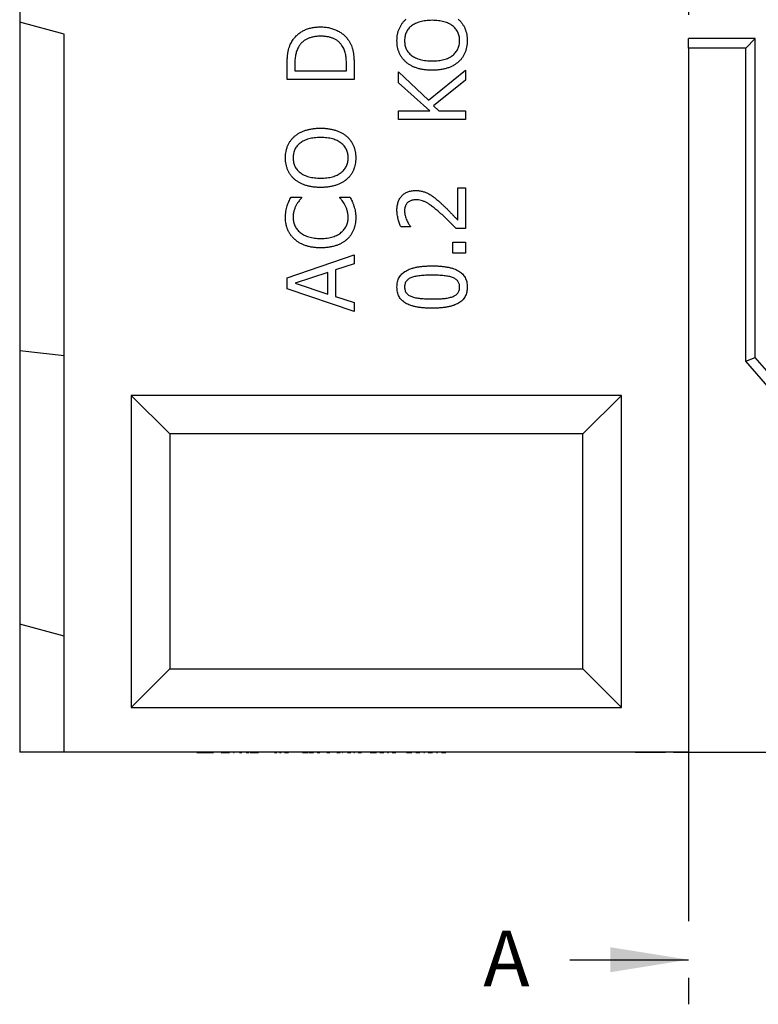
# Model space of a CAD drawing. Units: millimetres. Extents: x 75 to 2081, y 25 to 1460.
# Drawn here: x 305 to 471, y 723 to 944 of the extents above; entities that cross this region are included whole.
import ezdxf

# ---------------------------------------------------------------- set-up
doc = ezdxf.new("R2010")
doc.units = ezdxf.units.MM
doc.header["$LTSCALE"] = 5
doc.linetypes.add('CENTERX2', pattern=[20.32, 12.7, -2.54, 2.54, -2.54])
doc.layers.get('0').update_dxf_attribs({"color": 1})
for name, color, linetype in [('13733', 7, 'Continuous'), ('NOTES', 7, 'Continuous'), ('SECTION_LINES', 1, 'CENTERX2')]:
    doc.layers.add(name, color=color, linetype=linetype)
doc.styles.add('SLDTEXTSTYLE0', font='TXT', dxfattribs={"width": 0.605})

# ---------------------------------------------------------------- blocks, each defined once
blk = doc.blocks.new('1063427-M_002_Front_view')
for p, q in [((-508, 320.12), (-508, 163.7)), ((-498, 161.02), (-508, 163.7)), ((-508, 163.7), (-508, 90)), ((-498, 0), (-498, 161.02)), ((-358, 157.86), (-358, 160)), ((-343, 160), (-358, 160)), ((-345.14, 157.86), (-343, 160)), ((-343, 88.5), (-343, 160)), ((-345.14, 157.86), (-358, 157.86)), ((-358, 157.86), (-358, 0)), ((-345.14, 87.7), (-345.14, 157.86)), ((-448, 150.85), (-448, 154.25)), ((-446.29, 154.27), (-446.29, 152.75)), ((-446.29, 152.75), (-434.71, 152.75)), ((-434.71, 152.75), (-434.71, 154.27)), ((-433, 154.29), (-433, 150.85)), ((-423, 152.52), (-416.3, 146.21)), ((-423, 150.12), (-423, 152.52)), ((-416.3, 146.21), (-408, 152.9)), ((-408, 152.9), (-408, 150.69)), ((-433, 150.85), (-448, 150.85)), ((-408, 150.69), (-415.22, 144.91)), ((-416.03, 143.78), (-423, 150.12)), ((-423, 143.78), (-416.03, 143.78)), ((-423, 141.89), (-423, 143.78)), ((-415.22, 144.91), (-413.99, 143.78)), ((-413.99, 143.78), (-408, 143.78)), ((-408, 143.78), (-408, 141.89)), ((-408, 141.89), (-423, 141.89)), ((-409.71, 119.26), (-409.71, 126.51)), ((-409.71, 126.51), (-408, 126.51)), ((-408, 126.51), (-408, 117.39)), ((-447.13, 124.47), (-444.77, 124.47)), ((-444.77, 124.47), (-444.77, 124.31)), ((-436.23, 124.47), (-433.89, 124.47)), ((-436.23, 124.32), (-436.23, 124.47)), ((-420.34, 117.77), (-422.47, 117.77)), ((-420.34, 117.88), (-420.34, 117.77)), ((-408, 117.39), (-410.09, 117.39)), ((-410.85, 111.89), (-410.85, 114.35)), ((-410.85, 114.35), (-408, 114.35)), ((-408, 114.35), (-408, 111.89)), ((-448, 106.39), (-433, 111.51)), ((-433, 111.51), (-433, 109.5)), ((-408, 111.89), (-410.85, 111.89)), ((-433, 109.5), (-437.18, 108.13)), ((-448, 103.9), (-448, 106.39)), ((-438.89, 107.57), (-446.19, 105.14)), ((-438.89, 102.72), (-438.89, 107.57)), ((-437.18, 108.13), (-437.18, 102.16)), ((-433, 98.78), (-448, 103.9)), ((-446.19, 105.14), (-438.89, 102.72)), ((-437.18, 102.16), (-433, 100.79)), ((-433, 100.79), (-433, 98.78)), ((-498, 88.89), (-508, 90)), ((-508, 90), (-508, 28.7)), ((-345.14, 87.7), (-343, 88.5)), ((-279.5, 15), (-343, 88.5)), ((-280.48, 12.86), (-345.14, 87.7)), ((-373, 80), (-483, 80)), ((-483, 80), (-483, 10)), ((-474.34, 71.34), (-483, 80)), ((-381.66, 71.34), (-373, 80)), ((-373, 10), (-373, 80)), ((-381.66, 71.34), (-474.34, 71.34)), ((-474.34, 71.34), (-474.34, 18.66)), ((-381.66, 18.66), (-381.66, 71.34)), ((-498, 26.02), (-508, 28.7)), ((-508, 28.7), (-508, 0)), ((-474.34, 18.66), (-483, 10)), ((-474.34, 18.66), (-381.66, 18.66)), ((-381.66, 18.66), (-373, 10)), ((-483, 10), (-373, 10)), ((-498, 0), (-508, 0)), ((-358, 0), (-498, 0)), ((-468.95, 0), (-468.95, -0.11)), ((-468.28, -0.1), (-468.28, 0)), ((-464.75, -0.1), (-464.75, 0)), ((-464.13, -0.1), (-464.13, 0)), ((-464.09, -0.1), (-464.09, 0)), ((-463.77, -0.11), (-463.77, 0)), ((-463.77, -0.1), (-463.77, 0)), ((-463.53, -0.11), (-463.53, 0)), ((-463.53, -0.1), (-463.53, 0)), ((-463.31, -0.1), (-463.31, 0)), ((-463.29, -0.11), (-463.29, 0)), ((-462.76, -0.1), (-462.76, 0)), ((-462.11, -0.1), (-462.11, 0)), ((-461.88, -0.1), (-461.88, 0)), ((-460.95, -0.1), (-460.95, 0)), ((-460.59, -0.1), (-460.59, 0)), ((-460.12, -0.1), (-460.12, 0)), ((-460.09, -0.11), (-460.09, 0)), ((-459.91, -0.1), (-459.91, 0)), ((-459.24, -0.1), (-459.24, 0)), ((-459.22, -0.11), (-459.22, 0)), ((-458.73, -0.1), (-458.73, 0)), ((-458.21, -0.1), (-458.21, 0)), ((-458.02, -0.11), (-458.02, 0)), ((-457.98, -0.1), (-457.98, 0)), ((-457.21, -0.1), (-457.21, 0)), ((-456.62, -0.1), (-456.62, 0)), ((-456.39, -0.11), (-456.39, 0)), ((-454.93, -0.1), (-454.93, 0)), ((-454.39, 0), (-454.39, -0.11)), ((-454.19, -0.1), (-454.19, 0)), ((-453.57, -0.1), (-453.57, 0)), ((-451.77, -0.1), (-451.77, 0)), ((-451.73, -0.11), (-451.73, 0)), ((-451.68, -0.1), (-451.68, 0)), ((-450.12, -0.1), (-450.12, 0)), ((-449.33, -0.1), (-449.33, 0)), ((-448.59, -0.1), (-448.59, 0)), ((-447.68, -0.1), (-447.68, 0)), ((-447.56, -0.11), (-447.56, 0)), ((-446.16, -0.1), (-446.16, 0)), ((-445.35, 0), (-445.35, -0.11)), ((-445.18, -0.1), (-445.18, 0)), ((-444.57, -0.1), (-444.57, 0)), ((-443.28, -0.1), (-443.28, 0)), ((-443.09, -0.11), (-443.09, 0)), ((-442.44, -0.1), (-442.44, 0)), ((-442.12, -0.1), (-442.12, 0)), ((-441.91, -0.1), (-441.91, 0)), ((-441.39, -0.1), (-441.39, 0)), ((-441.3, -0.11), (-441.3, 0)), ((-440.65, -0.1), (-440.65, 0)), ((-440.03, -0.1), (-440.03, 0)), ((-439.93, -0.11), (-439.93, 0)), ((-439.79, -0.1), (-439.79, 0)), ((-439.26, -0.1), (-439.26, 0)), ((-439.16, -0.11), (-439.16, 0)), ((-438.47, -0.1), (-438.47, 0)), ((-437.86, -0.1), (-437.86, 0)), ((-437.74, -0.11), (-437.74, 0)), ((-437.69, -0.1), (-437.69, 0)), ((-437.52, -0.1), (-437.52, 0)), ((-436.98, -0.1), (-436.98, 0)), ((-436.87, -0.11), (-436.87, 0)), ((-436.12, -0.1), (-436.12, 0)), ((-435.49, -0.1), (-435.49, 0)), ((-435.36, -0.11), (-435.36, 0)), ((-435.35, -0.1), (-435.35, 0)), ((-435.17, -0.1), (-435.17, 0)), ((-434.64, -0.1), (-434.64, 0)), ((-434.52, -0.11), (-434.52, 0)), ((-433.76, -0.1), (-433.76, 0)), ((-433.14, -0.1), (-433.14, 0)), ((-433.01, -0.11), (-433.01, 0)), ((-432.92, -0.1), (-432.92, 0)), ((-432.77, -0.1), (-432.77, 0)), ((-432.25, -0.1), (-432.25, 0)), ((-432.12, -0.11), (-432.12, 0)), ((-431.32, -0.1), (-431.32, 0)), ((-430.71, -0.1), (-430.71, 0)), ((-430.56, -0.11), (-430.56, 0)), ((-429.88, 0), (-429.88, -0.11)), ((-429.81, -0.1), (-429.81, 0)), ((-429.41, -0.1), (-429.41, 0)), ((-428.05, -0.1), (-428.05, 0)), ((-427.97, -0.1), (-427.97, 0)), ((-427.84, -0.1), (-427.84, 0)), ((-427.32, -0.1), (-427.32, 0)), ((-427.16, -0.11), (-427.16, 0)), ((-426.31, -0.1), (-426.31, 0)), ((-425.69, -0.1), (-425.69, 0)), ((-425.53, -0.11), (-425.53, 0)), ((-425.35, -0.1), (-425.35, 0)), ((-425.29, -0.1), (-425.29, 0)), ((-425.17, -0.1), (-425.17, 0)), ((-424.64, -0.1), (-424.64, 0)), ((-424.48, -0.11), (-424.48, 0)), ((-423.6, -0.1), (-423.6, 0)), ((-422.97, -0.1), (-422.97, 0)), ((-422.8, -0.11), (-422.8, 0)), ((-421.69, 0), (-421.69, -0.11)), ((-421.64, -0.1), (-421.64, 0)), ((-421.26, -0.1), (-421.26, 0)), ((-420, 0), (-420, -0.11)), ((-419.92, -0.1), (-419.92, 0)), ((-419.39, -0.1), (-419.39, 0)), ((-419.18, -0.1), (-419.18, 0)), ((-419.15, -0.1), (-419.15, 0)), ((-418.22, -0.1), (-418.22, 0)), ((-417.59, -0.1), (-417.59, 0)), ((-417.39, -0.11), (-417.39, 0)), ((-417.2, 0), (-417.2, -0.11)), ((-417.13, -0.1), (-417.13, 0)), ((-416.61, -0.1), (-416.61, 0)), ((-416.37, -0.1), (-416.37, 0)), ((-416.27, -0.1), (-416.27, 0)), ((-415.39, -0.1), (-415.39, 0)), ((-414.77, -0.1), (-414.77, 0)), ((-414.55, -0.11), (-414.55, 0)), ((-414.23, 0), (-414.23, -0.11)), ((-414.17, -0.1), (-414.17, 0)), ((-413.65, -0.1), (-413.65, 0)), ((-413.41, -0.1), (-413.41, 0)), ((-413.32, -0.1), (-413.32, 0)), ((-412.43, -0.1), (-412.43, 0)), ((-411.81, -0.1), (-411.81, 0)), ((-411.59, -0.11), (-411.59, 0)), ((-369.93, -0.1), (-369.93, 0)), ((-366.55, -0.1), (-366.55, 0)), ((-363.18, -0.1), (-363.18, 0)), ((-361.38, 0), (-361.38, -0.1)), ((-358, 0), (-240.14, 0)), ((-355.08, -0.1), (-355.08, 0)), ((-352.82, 0), (-352.82, -0.1)), ((-346.07, -0.1), (-346.07, 0)), ((-468.28, -0.1), (-464.75, -0.1)), ((-468.27, -0.1), (-468.27, -0.11)), ((-467.23, -0.11), (-467.23, -0.1)), ((-465.25, -0.1), (-465.25, -0.11)), ((-464.75, -0.1), (-464.53, -0.1)), ((-462.78, -0.1), (-461.88, -0.1)), ((-461.88, -0.1), (-460.95, -0.1)), ((-461.8, -0.1), (-461.8, -0.11)), ((-460.67, -0.1), (-460.67, -0.11)), ((-460.04, -0.1), (-459.91, -0.1)), ((-458.73, -0.1), (-458.21, -0.1)), ((-457.21, -0.1), (-456.62, -0.1)), ((-456.34, -0.1), (-454.93, -0.1)), ((-456.24, -0.1), (-456.24, -0.11)), ((-454.93, -0.1), (-454.43, -0.1)), ((-450.81, -0.1), (-450.3, -0.1)), ((-449.73, -0.1), (-449.33, -0.1)), ((-449.65, -0.11), (-449.65, -0.1)), ((-448.59, -0.1), (-447.68, -0.1)), ((-444.57, -0.1), (-443.28, -0.1)), ((-443.04, -0.1), (-442.44, -0.1)), ((-442.95, -0.1), (-442.95, -0.11)), ((-442.44, -0.1), (-442.12, -0.1)), ((-442.18, -0.1), (-442.18, -0.11)), ((-441.26, -0.1), (-440.65, -0.1)), ((-440.66, -0.1), (-440.66, -0.11)), ((-439.98, -0.1), (-439.98, -0.1)), ((-439.12, -0.1), (-438.47, -0.1)), ((-438.23, -0.1), (-438.23, -0.11)), ((-437.91, -0.1), (-437.9, -0.1)), ((-437.71, -0.1), (-437.69, -0.1)), ((-436.83, -0.1), (-436.12, -0.1)), ((-435.82, -0.1), (-435.82, -0.11)), ((-435.56, -0.1), (-435.53, -0.1)), ((-434.48, -0.1), (-433.76, -0.1)), ((-433.3, -0.1), (-433.3, -0.11)), ((-433.09, -0.1), (-433.05, -0.1)), ((-433.05, -0.1), (-432.92, -0.1)), ((-432.07, -0.1), (-431.32, -0.1)), ((-429.41, -0.1), (-428.05, -0.1)), ((-428.12, -0.1), (-428.12, -0.11)), ((-428.05, -0.1), (-427.97, -0.1)), ((-427.24, -0.1), (-426.31, -0.1)), ((-427.18, -0.1), (-427.18, -0.11)), ((-425.49, -0.1), (-425.35, -0.1)), ((-425.38, -0.1), (-425.38, -0.11)), ((-425.35, -0.1), (-425.29, -0.1)), ((-424.48, -0.1), (-423.6, -0.1)), ((-421.26, -0.1), (-420.02, -0.1)), ((-419.15, -0.1), (-418.22, -0.1)), ((-418.95, -0.11), (-418.95, -0.1)), ((-418.8, -0.1), (-418.8, -0.11)), ((-417.35, -0.1), (-417.22, -0.1)), ((-416.37, -0.1), (-416.27, -0.1)), ((-416.27, -0.1), (-415.39, -0.1)), ((-416.01, -0.11), (-416.01, -0.1)), ((-415.78, -0.1), (-415.78, -0.11)), ((-414.51, -0.1), (-414.26, -0.1)), ((-413.41, -0.1), (-413.32, -0.1)), ((-413.32, -0.1), (-412.43, -0.1)), ((-413.01, -0.11), (-413.01, -0.1)), ((-366.55, -0.1), (-369.93, -0.1)), ((-363.18, -0.1), (-366.55, -0.1)), ((-355.08, -0.1), (-361.38, -0.1)), ((-346.07, -0.1), (-352.82, -0.1))]:
    blk.add_line(p, q)
for points, knots in [([(-423.38, 159.54), (-423.37, 159.79), (-423.36, 160.28), (-423.26, 160.99), (-423.09, 161.67), (-422.85, 162.3), (-422.55, 162.9), (-422.2, 163.44), (-421.8, 163.95), (-421.48, 164.24), (-421.33, 164.38)], [0, 0, 0, 0, 0.137845, 0.270312, 0.397685, 0.522537, 0.644247, 0.763701, 0.881744, 1, 1, 1, 1]), ([(-415.49, 164.1), (-415.74, 164.1), (-416.22, 164.09), (-416.91, 164.03), (-417.56, 163.93), (-418.16, 163.79), (-418.72, 163.61), (-419.23, 163.4), (-419.69, 163.16), (-419.96, 162.97), (-420.1, 162.87)], [0, 0, 0, 0, 0.151895, 0.29507, 0.430151, 0.557862, 0.678682, 0.791807, 0.898624, 1, 1, 1, 1]), ([(-409.33, 159.55), (-409.33, 159.72), (-409.34, 160.05), (-409.42, 160.53), (-409.54, 160.99), (-409.72, 161.42), (-409.94, 161.83), (-410.22, 162.21), (-410.54, 162.56), (-410.92, 162.88), (-411.33, 163.17), (-411.8, 163.42), (-412.31, 163.63), (-412.86, 163.8), (-413.46, 163.94), (-414.1, 164.03), (-414.78, 164.09), (-415.25, 164.1), (-415.49, 164.1)], [0, 0, 0, 0, 0.058758, 0.115022, 0.16948, 0.223212, 0.276221, 0.329771, 0.384908, 0.44161, 0.500548, 0.561363, 0.625048, 0.691595, 0.76237, 0.836979, 0.915881, 1, 1, 1, 1]), ([(-409.68, 164.38), (-409.51, 164.23), (-409.18, 163.92), (-408.76, 163.4), (-408.4, 162.84), (-408.11, 162.24), (-407.89, 161.61), (-407.73, 160.95), (-407.64, 160.25), (-407.63, 159.78), (-407.62, 159.54)], [0, 0, 0, 0, 0.1261686, 0.2490478, 0.3707331, 0.4920079, 0.6145172, 0.7390425, 0.8672855, 1, 1, 1, 1]), ([(-446.81, 159.59), (-446.73, 159.71), (-446.57, 159.94), (-446.3, 160.28), (-446.01, 160.59), (-445.7, 160.88), (-445.37, 161.15), (-445.02, 161.4), (-444.65, 161.63), (-444.27, 161.83), (-443.86, 162.02), (-443.43, 162.18), (-442.99, 162.32), (-442.53, 162.43), (-442.04, 162.51), (-441.54, 162.57), (-441.02, 162.61), (-440.67, 162.62), (-440.49, 162.62)], [0, 0, 0, 0, 0.058664, 0.116856, 0.174454, 0.23233, 0.290463, 0.348797, 0.407913, 0.467712, 0.528784, 0.590693, 0.654237, 0.719171, 0.786225, 0.855198, 0.92627, 1, 1, 1, 1]), ([(-440.49, 162.62), (-440.32, 162.62), (-439.98, 162.61), (-439.48, 162.57), (-439, 162.51), (-438.53, 162.42), (-438.07, 162.3), (-437.63, 162.16), (-437.19, 161.99), (-436.78, 161.8), (-436.38, 161.58), (-436, 161.35), (-435.64, 161.1), (-435.3, 160.83), (-434.99, 160.54), (-434.7, 160.24), (-434.44, 159.91), (-434.28, 159.69), (-434.2, 159.57)], [0, 0, 0, 0, 0.0697545, 0.1380647, 0.2051404, 0.2708027, 0.335588, 0.3998151, 0.463732, 0.5270489, 0.5896367, 0.6507646, 0.7107347, 0.7696473, 0.8279427, 0.8853454, 0.9427322, 1, 1, 1, 1]), ([(-420.1, 162.87), (-420.22, 162.77), (-420.47, 162.57), (-420.79, 162.23), (-421.07, 161.85), (-421.28, 161.44), (-421.46, 161), (-421.58, 160.54), (-421.66, 160.06), (-421.67, 159.72), (-421.67, 159.55)], [0, 0, 0, 0, 0.126259, 0.249416, 0.37019, 0.491183, 0.613257, 0.737294, 0.866202, 1, 1, 1, 1]), ([(-448, 154.25), (-448, 154.42), (-448, 154.75), (-447.98, 155.24), (-447.96, 155.69), (-447.92, 156.12), (-447.88, 156.52), (-447.83, 156.89), (-447.76, 157.23), (-447.66, 157.64), (-447.52, 158.12), (-447.32, 158.65), (-447.08, 159.15), (-446.9, 159.45), (-446.81, 159.59)], [0, 0, 0, 0, 0.092415, 0.179523, 0.261361, 0.338546, 0.4111, 0.47803, 0.540572, 0.598745, 0.707569, 0.80985, 0.907566, 1, 1, 1, 1]), ([(-440.51, 160.53), (-440.66, 160.53), (-440.94, 160.53), (-441.35, 160.5), (-441.74, 160.46), (-442.12, 160.39), (-442.48, 160.31), (-442.83, 160.21), (-443.16, 160.09), (-443.47, 159.96), (-443.77, 159.81), (-444.05, 159.64), (-444.32, 159.45), (-444.57, 159.24), (-444.8, 159.02), (-445.01, 158.78), (-445.21, 158.52), (-445.32, 158.34), (-445.38, 158.25)], [0, 0, 0, 0, 0.075774, 0.148529, 0.218943, 0.286665, 0.352517, 0.416471, 0.478544, 0.539127, 0.598183, 0.656741, 0.714107, 0.770891, 0.82744, 0.884455, 0.941488, 1, 1, 1, 1]), ([(-435.71, 158.44), (-435.83, 158.61), (-436.07, 158.94), (-436.52, 159.37), (-437.03, 159.73), (-437.49, 159.97), (-437.89, 160.13), (-438.21, 160.24), (-438.55, 160.33), (-438.91, 160.41), (-439.29, 160.46), (-439.68, 160.5), (-440.09, 160.53), (-440.37, 160.53), (-440.51, 160.53)], [0, 0, 0, 0, 0.113491, 0.225007, 0.337635, 0.452769, 0.512338, 0.574025, 0.638042, 0.704993, 0.774041, 0.846508, 0.921412, 1, 1, 1, 1]), ([(-434.2, 159.57), (-434.09, 159.39), (-433.86, 159.02), (-433.6, 158.44), (-433.38, 157.86), (-433.26, 157.37), (-433.18, 156.96), (-433.13, 156.64), (-433.09, 156.3), (-433.06, 155.93), (-433.04, 155.55), (-433.01, 155.15), (-433, 154.72), (-433, 154.43), (-433, 154.29)], [0, 0, 0, 0, 0.119522, 0.234289, 0.34613, 0.455143, 0.51106, 0.570514, 0.632948, 0.699015, 0.769208, 0.8426, 0.919159, 1, 1, 1, 1]), ([(-421.33, 154.71), (-421.49, 154.85), (-421.81, 155.15), (-422.22, 155.65), (-422.58, 156.2), (-422.87, 156.8), (-423.1, 157.43), (-423.26, 158.1), (-423.36, 158.81), (-423.37, 159.29), (-423.38, 159.54)], [0, 0, 0, 0, 0.121141, 0.240473, 0.360396, 0.481794, 0.605747, 0.73264, 0.863596, 1, 1, 1, 1]), ([(-421.67, 159.55), (-421.67, 159.37), (-421.66, 159.03), (-421.59, 158.54), (-421.47, 158.08), (-421.3, 157.65), (-421.08, 157.25), (-420.8, 156.88), (-420.48, 156.53), (-420.23, 156.32), (-420.1, 156.22)], [0, 0, 0, 0, 0.137909, 0.266961, 0.391055, 0.509199, 0.626626, 0.746131, 0.870464, 1, 1, 1, 1]), ([(-415.49, 154.99), (-415.25, 154.99), (-414.78, 155), (-414.1, 155.05), (-413.46, 155.15), (-412.86, 155.28), (-412.31, 155.46), (-411.8, 155.67), (-411.33, 155.92), (-410.92, 156.21), (-410.54, 156.54), (-410.22, 156.89), (-409.94, 157.27), (-409.72, 157.67), (-409.54, 158.1), (-409.42, 158.56), (-409.34, 159.05), (-409.33, 159.38), (-409.33, 159.55)], [0, 0, 0, 0, 0.084053, 0.162854, 0.237448, 0.308083, 0.374674, 0.438301, 0.499061, 0.557947, 0.614822, 0.66991, 0.723689, 0.77665, 0.830333, 0.884743, 0.941295, 1, 1, 1, 1]), ([(-407.62, 159.54), (-407.63, 159.29), (-407.64, 158.81), (-407.74, 158.1), (-407.9, 157.43), (-408.12, 156.79), (-408.41, 156.2), (-408.77, 155.65), (-409.19, 155.14), (-409.52, 154.84), (-409.68, 154.69)], [0, 0, 0, 0, 0.136469, 0.267504, 0.393692, 0.516511, 0.637482, 0.75728, 0.877728, 1, 1, 1, 1]), ([(-445.38, 158.25), (-445.46, 158.11), (-445.61, 157.85), (-445.8, 157.42), (-445.96, 156.99), (-446.09, 156.53), (-446.18, 156.04), (-446.24, 155.5), (-446.29, 154.91), (-446.29, 154.49), (-446.29, 154.27)], [0, 0, 0, 0, 0.112526, 0.223742, 0.335977, 0.448548, 0.56772, 0.698679, 0.842679, 1, 1, 1, 1]), ([(-434.71, 154.27), (-434.71, 154.49), (-434.71, 154.91), (-434.76, 155.51), (-434.82, 156.08), (-434.92, 156.6), (-435.04, 157.1), (-435.21, 157.57), (-435.43, 158.02), (-435.61, 158.3), (-435.71, 158.44)], [0, 0, 0, 0, 0.1486283, 0.2873352, 0.4177172, 0.5389867, 0.6552183, 0.7705892, 0.8846049, 1, 1, 1, 1]), ([(-415.49, 152.9), (-415.8, 152.9), (-416.4, 152.91), (-417.27, 153.01), (-418.08, 153.15), (-418.84, 153.35), (-419.54, 153.61), (-420.19, 153.92), (-420.79, 154.28), (-421.15, 154.56), (-421.33, 154.71)], [0, 0, 0, 0, 0.1485896, 0.2887879, 0.4203452, 0.5451727, 0.6644533, 0.7796315, 0.8908995, 1, 1, 1, 1]), ([(-420.1, 156.22), (-419.96, 156.12), (-419.68, 155.92), (-419.22, 155.68), (-418.7, 155.47), (-418.14, 155.3), (-417.53, 155.15), (-416.89, 155.06), (-416.2, 155), (-415.73, 154.99), (-415.49, 154.99)], [0, 0, 0, 0, 0.102735, 0.210923, 0.324848, 0.446654, 0.574824, 0.709815, 0.851163, 1, 1, 1, 1]), ([(-409.68, 154.69), (-409.86, 154.55), (-410.21, 154.27), (-410.81, 153.92), (-411.46, 153.6), (-412.17, 153.35), (-412.93, 153.15), (-413.74, 153), (-414.6, 152.92), (-415.19, 152.9), (-415.49, 152.9)], [0, 0, 0, 0, 0.10799, 0.219428, 0.334832, 0.456354, 0.583371, 0.715422, 0.854196, 1, 1, 1, 1]), ([(-446.33, 138.1), (-446.15, 138.24), (-445.8, 138.52), (-445.21, 138.88), (-444.56, 139.19), (-443.85, 139.45), (-443.09, 139.66), (-442.27, 139.8), (-441.4, 139.9), (-440.8, 139.91), (-440.49, 139.91)], [0, 0, 0, 0, 0.106625, 0.217075, 0.332043, 0.452823, 0.579607, 0.712649, 0.852368, 1, 1, 1, 1]), ([(-440.49, 139.91), (-440.19, 139.91), (-439.61, 139.89), (-438.75, 139.81), (-437.94, 139.66), (-437.18, 139.46), (-436.47, 139.2), (-435.81, 138.89), (-435.21, 138.53), (-434.86, 138.25), (-434.68, 138.1)], [0, 0, 0, 0, 0.144739, 0.282459, 0.414879, 0.541923, 0.663802, 0.779981, 0.891422, 1, 1, 1, 1]), ([(-448.38, 133.26), (-448.37, 133.51), (-448.36, 134), (-448.26, 134.71), (-448.09, 135.39), (-447.86, 136.03), (-447.56, 136.62), (-447.2, 137.17), (-446.8, 137.67), (-446.48, 137.96), (-446.33, 138.1)], [0, 0, 0, 0, 0.137831, 0.270283, 0.397643, 0.522292, 0.643988, 0.763726, 0.881757, 1, 1, 1, 1]), ([(-440.49, 137.82), (-440.74, 137.82), (-441.22, 137.81), (-441.91, 137.75), (-442.56, 137.65), (-443.16, 137.51), (-443.72, 137.33), (-444.23, 137.12), (-444.69, 136.89), (-444.97, 136.69), (-445.1, 136.59)], [0, 0, 0, 0, 0.1519, 0.294469, 0.430159, 0.557874, 0.678698, 0.791259, 0.898621, 1, 1, 1, 1]), ([(-434.33, 133.27), (-434.33, 133.44), (-434.34, 133.77), (-434.42, 134.26), (-434.54, 134.71), (-434.72, 135.15), (-434.94, 135.55), (-435.22, 135.93), (-435.54, 136.28), (-435.92, 136.6), (-436.33, 136.89), (-436.8, 137.14), (-437.31, 137.35), (-437.86, 137.52), (-438.46, 137.66), (-439.1, 137.75), (-439.78, 137.82), (-440.25, 137.82), (-440.49, 137.82)], [0, 0, 0, 0, 0.058758, 0.115022, 0.16948, 0.223212, 0.276221, 0.329771, 0.384908, 0.44161, 0.500548, 0.561363, 0.625048, 0.691595, 0.76237, 0.836979, 0.915881, 1, 1, 1, 1]), ([(-434.68, 138.1), (-434.51, 137.95), (-434.18, 137.64), (-433.76, 137.12), (-433.4, 136.56), (-433.11, 135.96), (-432.89, 135.33), (-432.73, 134.67), (-432.64, 133.97), (-432.63, 133.5), (-432.62, 133.26)], [0, 0, 0, 0, 0.126182, 0.249075, 0.370774, 0.491825, 0.614347, 0.739014, 0.867271, 1, 1, 1, 1]), ([(-445.1, 136.59), (-445.22, 136.49), (-445.47, 136.29), (-445.79, 135.95), (-446.07, 135.57), (-446.29, 135.16), (-446.46, 134.73), (-446.58, 134.26), (-446.66, 133.78), (-446.67, 133.44), (-446.67, 133.27)], [0, 0, 0, 0, 0.126237, 0.249374, 0.370127, 0.491471, 0.613524, 0.737338, 0.866225, 1, 1, 1, 1]), ([(-446.33, 128.43), (-446.49, 128.58), (-446.81, 128.87), (-447.22, 129.38), (-447.58, 129.92), (-447.87, 130.52), (-448.1, 131.15), (-448.26, 131.82), (-448.36, 132.53), (-448.37, 133.01), (-448.38, 133.26)], [0, 0, 0, 0, 0.121127, 0.240446, 0.360356, 0.481983, 0.605922, 0.73267, 0.863611, 1, 1, 1, 1]), ([(-446.67, 133.27), (-446.67, 133.1), (-446.66, 132.75), (-446.59, 132.26), (-446.47, 131.8), (-446.3, 131.37), (-446.08, 130.97), (-445.8, 130.6), (-445.48, 130.25), (-445.23, 130.04), (-445.1, 129.94)], [0, 0, 0, 0, 0.1379089, 0.2669607, 0.3910548, 0.5091989, 0.6266258, 0.7461311, 0.870464, 1, 1, 1, 1]), ([(-440.49, 128.71), (-440.25, 128.71), (-439.78, 128.72), (-439.1, 128.78), (-438.46, 128.88), (-437.86, 129.01), (-437.31, 129.18), (-436.8, 129.4), (-436.33, 129.64), (-435.92, 129.94), (-435.54, 130.26), (-435.22, 130.61), (-434.94, 130.99), (-434.72, 131.39), (-434.54, 131.83), (-434.42, 132.28), (-434.34, 132.77), (-434.33, 133.1), (-434.33, 133.27)], [0, 0, 0, 0, 0.084053, 0.162854, 0.237448, 0.308083, 0.374674, 0.438301, 0.499061, 0.557947, 0.614822, 0.66991, 0.723689, 0.77665, 0.830333, 0.884743, 0.941295, 1, 1, 1, 1]), ([(-432.62, 133.26), (-432.63, 133.01), (-432.64, 132.53), (-432.74, 131.82), (-432.9, 131.15), (-433.13, 130.51), (-433.42, 129.92), (-433.77, 129.37), (-434.19, 128.86), (-434.52, 128.56), (-434.68, 128.42)], [0, 0, 0, 0, 0.136485, 0.267534, 0.393737, 0.516754, 0.637738, 0.757253, 0.877715, 1, 1, 1, 1]), ([(-440.49, 126.62), (-440.8, 126.63), (-441.4, 126.64), (-442.27, 126.73), (-443.09, 126.87), (-443.84, 127.07), (-444.54, 127.33), (-445.19, 127.65), (-445.79, 128), (-446.15, 128.29), (-446.33, 128.43)], [0, 0, 0, 0, 0.1485863, 0.2887815, 0.4208043, 0.5456291, 0.6644607, 0.7796364, 0.8909019, 1, 1, 1, 1]), ([(-445.1, 129.94), (-444.96, 129.84), (-444.68, 129.64), (-444.22, 129.4), (-443.7, 129.19), (-443.14, 129.02), (-442.53, 128.88), (-441.89, 128.78), (-441.2, 128.72), (-440.73, 128.71), (-440.49, 128.71)], [0, 0, 0, 0, 0.102735, 0.210923, 0.324848, 0.446654, 0.574824, 0.709815, 0.851163, 1, 1, 1, 1]), ([(-434.68, 128.42), (-434.86, 128.27), (-435.21, 127.99), (-435.81, 127.64), (-436.46, 127.33), (-437.17, 127.07), (-437.93, 126.87), (-438.74, 126.72), (-439.6, 126.64), (-440.19, 126.63), (-440.49, 126.62)], [0, 0, 0, 0, 0.1079874, 0.2190141, 0.3348466, 0.4563658, 0.5833803, 0.7154279, 0.8541993, 1, 1, 1, 1]), ([(-423.38, 121.55), (-423.38, 121.72), (-423.37, 122.04), (-423.31, 122.52), (-423.23, 122.96), (-423.11, 123.38), (-422.95, 123.77), (-422.76, 124.13), (-422.53, 124.47), (-422.26, 124.77), (-421.97, 125.05), (-421.65, 125.29), (-421.31, 125.49), (-420.94, 125.65), (-420.55, 125.78), (-420.13, 125.87), (-419.68, 125.93), (-419.38, 125.93), (-419.22, 125.94)], [0, 0, 0, 0, 0.073314, 0.142686, 0.208921, 0.272165, 0.333594, 0.393524, 0.452204, 0.511219, 0.569494, 0.627414, 0.68549, 0.744082, 0.804268, 0.866765, 0.931885, 1, 1, 1, 1]), ([(-419.22, 125.94), (-419.08, 125.93), (-418.8, 125.93), (-418.38, 125.89), (-417.98, 125.83), (-417.59, 125.74), (-417.23, 125.62), (-416.87, 125.49), (-416.53, 125.35), (-416.31, 125.23), (-416.21, 125.17)], [0, 0, 0, 0, 0.137681, 0.2702221, 0.3991608, 0.5240099, 0.6462662, 0.7658661, 0.883212, 1, 1, 1, 1]), ([(-447.99, 122.48), (-447.94, 122.64), (-447.83, 122.98), (-447.62, 123.48), (-447.39, 123.98), (-447.22, 124.31), (-447.13, 124.47)], [0, 0, 0, 0, 0.237426, 0.486161, 0.742831, 1, 1, 1, 1]), ([(-444.77, 124.31), (-444.81, 124.27), (-444.9, 124.17), (-445.03, 124.01), (-445.18, 123.83), (-445.4, 123.56), (-445.68, 123.17), (-445.88, 122.82), (-445.98, 122.63)], [0, 0, 0, 0, 0.090162, 0.189465, 0.302118, 0.423016, 0.693317, 1, 1, 1, 1]), ([(-435.06, 122.73), (-435.16, 122.91), (-435.34, 123.24), (-435.62, 123.61), (-435.83, 123.87), (-435.97, 124.04), (-436.1, 124.19), (-436.19, 124.28), (-436.23, 124.32)], [0, 0, 0, 0, 0.30361, 0.577139, 0.700646, 0.813405, 0.91204, 1, 1, 1, 1]), ([(-433.89, 124.47), (-433.82, 124.31), (-433.67, 124), (-433.49, 123.62), (-433.34, 123.31), (-433.24, 123.05), (-433.14, 122.77), (-433.08, 122.58), (-433.05, 122.48)], [0, 0, 0, 0, 0.244122, 0.475356, 0.59102, 0.71799, 0.853398, 1, 1, 1, 1]), ([(-419.16, 123.85), (-419.26, 123.85), (-419.46, 123.84), (-419.74, 123.81), (-420.01, 123.75), (-420.26, 123.66), (-420.49, 123.56), (-420.7, 123.44), (-420.9, 123.3), (-421.01, 123.19), (-421.06, 123.14)], [0, 0, 0, 0, 0.146482, 0.283968, 0.414985, 0.540814, 0.662306, 0.777589, 0.890429, 1, 1, 1, 1]), ([(-413.74, 120.94), (-413.9, 121.08), (-414.2, 121.34), (-414.64, 121.71), (-415.05, 122.04), (-415.44, 122.35), (-415.81, 122.62), (-416.16, 122.86), (-416.48, 123.06), (-416.87, 123.29), (-417.36, 123.51), (-417.95, 123.7), (-418.55, 123.83), (-418.96, 123.84), (-419.16, 123.85)], [0, 0, 0, 0, 0.097608, 0.189336, 0.274189, 0.353154, 0.426076, 0.492267, 0.55311, 0.607396, 0.708886, 0.807026, 0.903592, 1, 1, 1, 1]), ([(-416.21, 125.17), (-415.98, 125.04), (-415.53, 124.77), (-414.89, 124.28), (-414.25, 123.75), (-413.83, 123.38), (-413.62, 123.19)], [0, 0, 0, 0, 0.2364053, 0.4853441, 0.741098, 1, 1, 1, 1]), ([(-448.38, 119.84), (-448.38, 120.08), (-448.37, 120.56), (-448.28, 121.24), (-448.16, 121.88), (-448.05, 122.28), (-447.99, 122.48)], [0, 0, 0, 0, 0.2738593, 0.5304507, 0.773175, 1, 1, 1, 1]), ([(-445.98, 122.63), (-446.08, 122.43), (-446.27, 122.03), (-446.46, 121.49), (-446.57, 121.03), (-446.63, 120.65), (-446.66, 120.24), (-446.67, 119.97), (-446.67, 119.82)], [0, 0, 0, 0, 0.225336, 0.460339, 0.583458, 0.714139, 0.852741, 1, 1, 1, 1]), ([(-434.33, 119.82), (-434.33, 119.96), (-434.34, 120.24), (-434.37, 120.65), (-434.44, 121.05), (-434.53, 121.42), (-434.64, 121.78), (-434.76, 122.12), (-434.9, 122.43), (-435, 122.63), (-435.06, 122.73)], [0, 0, 0, 0, 0.1400247, 0.2756987, 0.406684, 0.533692, 0.6575416, 0.7761233, 0.8901244, 1, 1, 1, 1]), ([(-433.05, 122.48), (-432.98, 122.27), (-432.86, 121.87), (-432.74, 121.36), (-432.68, 120.95), (-432.64, 120.61), (-432.62, 120.22), (-432.62, 119.95), (-432.62, 119.81)], [0, 0, 0, 0, 0.242183, 0.462788, 0.574425, 0.700653, 0.84278, 1, 1, 1, 1]), ([(-422.47, 117.77), (-422.53, 117.88), (-422.64, 118.12), (-422.79, 118.52), (-422.94, 118.98), (-423.09, 119.48), (-423.22, 120.01), (-423.31, 120.54), (-423.37, 121.05), (-423.38, 121.38), (-423.38, 121.55)], [0, 0, 0, 0, 0.095035, 0.203346, 0.326387, 0.4637, 0.605716, 0.742007, 0.873256, 1, 1, 1, 1]), ([(-421.06, 123.14), (-421.11, 123.08), (-421.21, 122.96), (-421.33, 122.77), (-421.44, 122.56), (-421.52, 122.34), (-421.59, 122.11), (-421.64, 121.87), (-421.67, 121.62), (-421.67, 121.44), (-421.67, 121.36)], [0, 0, 0, 0, 0.11846, 0.237769, 0.357048, 0.479581, 0.603474, 0.730764, 0.862712, 1, 1, 1, 1]), ([(-413.62, 123.19), (-413.45, 123.03), (-413.09, 122.7), (-412.56, 122.19), (-412.01, 121.66), (-411.48, 121.11), (-410.96, 120.58), (-410.49, 120.09), (-410.08, 119.66), (-409.83, 119.39), (-409.71, 119.26)], [0, 0, 0, 0, 0.12801, 0.261242, 0.398607, 0.540895, 0.677896, 0.799763, 0.907253, 1, 1, 1, 1]), ([(-446.29, 114.96), (-446.45, 115.11), (-446.78, 115.41), (-447.2, 115.93), (-447.56, 116.49), (-447.86, 117.08), (-448.09, 117.72), (-448.26, 118.4), (-448.36, 119.1), (-448.37, 119.59), (-448.38, 119.84)], [0, 0, 0, 0, 0.122474, 0.243608, 0.363703, 0.484967, 0.608429, 0.734444, 0.864563, 1, 1, 1, 1]), ([(-446.67, 119.82), (-446.67, 119.67), (-446.66, 119.35), (-446.58, 118.89), (-446.45, 118.44), (-446.28, 118.01), (-446.05, 117.59), (-445.78, 117.2), (-445.46, 116.83), (-445.21, 116.62), (-445.09, 116.51)], [0, 0, 0, 0, 0.1244507, 0.2473102, 0.369078, 0.4929011, 0.6174279, 0.7414753, 0.8694317, 1, 1, 1, 1]), ([(-435.86, 116.56), (-435.74, 116.67), (-435.5, 116.87), (-435.19, 117.24), (-434.92, 117.62), (-434.71, 118.03), (-434.54, 118.46), (-434.42, 118.9), (-434.34, 119.36), (-434.33, 119.67), (-434.33, 119.82)], [0, 0, 0, 0, 0.129655, 0.256129, 0.380298, 0.504271, 0.62836, 0.751444, 0.874793, 1, 1, 1, 1]), ([(-432.62, 119.81), (-432.63, 119.57), (-432.64, 119.09), (-432.73, 118.4), (-432.89, 117.73), (-433.11, 117.1), (-433.39, 116.5), (-433.73, 115.94), (-434.14, 115.42), (-434.45, 115.12), (-434.61, 114.97)], [0, 0, 0, 0, 0.1337899, 0.2636173, 0.3896866, 0.513708, 0.6357526, 0.7564975, 0.8770996, 1, 1, 1, 1]), ([(-421.67, 121.36), (-421.66, 121.18), (-421.65, 120.83), (-421.54, 120.3), (-421.39, 119.79), (-421.25, 119.45), (-421.19, 119.29)], [0, 0, 0, 0, 0.243263, 0.496204, 0.749385, 1, 1, 1, 1]), ([(-421.19, 119.29), (-421.13, 119.15), (-421, 118.88), (-420.77, 118.5), (-420.55, 118.17), (-420.41, 117.97), (-420.34, 117.88)], [0, 0, 0, 0, 0.2719578, 0.5470338, 0.7982344, 1, 1, 1, 1]), ([(-410.09, 117.39), (-410.4, 117.71), (-411.01, 118.33), (-411.91, 119.24), (-412.81, 120.11), (-413.43, 120.66), (-413.74, 120.94)], [0, 0, 0, 0, 0.261858, 0.51053, 0.754311, 1, 1, 1, 1]), ([(-440.49, 113.08), (-440.79, 113.09), (-441.39, 113.1), (-442.26, 113.19), (-443.06, 113.34), (-443.81, 113.54), (-444.5, 113.81), (-445.14, 114.14), (-445.74, 114.51), (-446.11, 114.81), (-446.29, 114.96)], [0, 0, 0, 0, 0.1485827, 0.2878277, 0.4186155, 0.5421877, 0.66019, 0.7753512, 0.8881188, 1, 1, 1, 1]), ([(-445.09, 116.51), (-444.95, 116.41), (-444.68, 116.2), (-444.2, 115.94), (-443.69, 115.7), (-443.12, 115.51), (-442.52, 115.36), (-441.87, 115.25), (-441.18, 115.18), (-440.71, 115.17), (-440.47, 115.17)], [0, 0, 0, 0, 0.104618, 0.213163, 0.328722, 0.450419, 0.578589, 0.712593, 0.852674, 1, 1, 1, 1]), ([(-434.61, 114.97), (-434.78, 114.82), (-435.13, 114.52), (-435.73, 114.16), (-436.38, 113.83), (-437.09, 113.56), (-437.86, 113.34), (-438.69, 113.2), (-439.57, 113.1), (-440.17, 113.09), (-440.49, 113.08)], [0, 0, 0, 0, 0.1070315, 0.2171712, 0.3322358, 0.4531344, 0.5797065, 0.7121887, 0.8522292, 1, 1, 1, 1]), ([(-440.47, 115.17), (-440.22, 115.18), (-439.73, 115.18), (-439.03, 115.25), (-438.38, 115.37), (-437.78, 115.53), (-437.23, 115.73), (-436.73, 115.97), (-436.27, 116.24), (-435.99, 116.45), (-435.86, 116.56)], [0, 0, 0, 0, 0.153915, 0.297566, 0.431766, 0.556903, 0.675457, 0.787714, 0.895629, 1, 1, 1, 1]), ([(-423.38, 104.29), (-423.37, 104.49), (-423.36, 104.87), (-423.27, 105.43), (-423.12, 105.95), (-422.9, 106.42), (-422.62, 106.85), (-422.28, 107.25), (-421.88, 107.6), (-421.41, 107.9), (-420.89, 108.17), (-420.3, 108.4), (-419.65, 108.6), (-418.94, 108.76), (-418.17, 108.89), (-417.34, 108.97), (-416.44, 109.03), (-415.83, 109.03), (-415.51, 109.04)], [0, 0, 0, 0, 0.05716, 0.110984, 0.162275, 0.212096, 0.261182, 0.310565, 0.361745, 0.414866, 0.471422, 0.531636, 0.596735, 0.666396, 0.741619, 0.822, 0.908072, 1, 1, 1, 1]), ([(-415.51, 109.04), (-415.18, 109.03), (-414.55, 109.03), (-413.63, 108.98), (-412.78, 108.89), (-411.99, 108.76), (-411.28, 108.6), (-410.63, 108.4), (-410.05, 108.16), (-409.53, 107.89), (-409.08, 107.58), (-408.69, 107.23), (-408.36, 106.84), (-408.09, 106.4), (-407.87, 105.93), (-407.73, 105.42), (-407.64, 104.87), (-407.63, 104.49), (-407.62, 104.29)], [0, 0, 0, 0, 0.094505, 0.182599, 0.264756, 0.340602, 0.410956, 0.475865, 0.535853, 0.591368, 0.643317, 0.693496, 0.742181, 0.790511, 0.83981, 0.890516, 0.943576, 1, 1, 1, 1]), ([(-420.1, 106.42), (-420.22, 106.37), (-420.46, 106.28), (-420.78, 106.09), (-421.05, 105.87), (-421.28, 105.63), (-421.46, 105.35), (-421.58, 105.03), (-421.66, 104.67), (-421.67, 104.42), (-421.67, 104.29)], [0, 0, 0, 0, 0.13894, 0.268251, 0.388932, 0.503893, 0.617711, 0.736449, 0.862283, 1, 1, 1, 1]), ([(-415.51, 106.95), (-415.76, 106.95), (-416.24, 106.95), (-416.94, 106.92), (-417.59, 106.89), (-418.18, 106.83), (-418.73, 106.77), (-419.23, 106.68), (-419.69, 106.57), (-419.97, 106.47), (-420.1, 106.42)], [0, 0, 0, 0, 0.1609793, 0.3118196, 0.4512859, 0.5801958, 0.6992811, 0.808409, 0.9084928, 1, 1, 1, 1]), ([(-410.92, 106.43), (-411.05, 106.48), (-411.33, 106.57), (-411.78, 106.68), (-412.28, 106.77), (-412.82, 106.84), (-413.42, 106.89), (-414.07, 106.92), (-414.77, 106.95), (-415.26, 106.95), (-415.51, 106.95)], [0, 0, 0, 0, 0.090738, 0.19009, 0.299148, 0.417649, 0.546612, 0.686774, 0.837676, 1, 1, 1, 1]), ([(-409.33, 104.29), (-409.33, 104.42), (-409.34, 104.67), (-409.42, 105.02), (-409.54, 105.34), (-409.72, 105.63), (-409.95, 105.88), (-410.23, 106.1), (-410.55, 106.29), (-410.79, 106.38), (-410.92, 106.43)], [0, 0, 0, 0, 0.134619, 0.259506, 0.376975, 0.491684, 0.608001, 0.730033, 0.859263, 1, 1, 1, 1]), ([(-415.49, 99.54), (-415.82, 99.55), (-416.46, 99.55), (-417.38, 99.61), (-418.23, 99.7), (-419.02, 99.82), (-419.74, 99.99), (-420.38, 100.18), (-420.97, 100.41), (-421.48, 100.69), (-421.93, 101), (-422.32, 101.35), (-422.65, 101.75), (-422.92, 102.18), (-423.13, 102.65), (-423.27, 103.16), (-423.36, 103.71), (-423.37, 104.09), (-423.38, 104.29)], [0, 0, 0, 0, 0.095033, 0.183373, 0.265495, 0.341869, 0.411916, 0.476797, 0.536651, 0.591892, 0.643981, 0.693927, 0.742408, 0.790717, 0.83988, 0.890564, 0.9436, 1, 1, 1, 1]), ([(-421.67, 104.29), (-421.67, 104.16), (-421.66, 103.91), (-421.58, 103.56), (-421.46, 103.24), (-421.28, 102.96), (-421.05, 102.7), (-420.77, 102.49), (-420.45, 102.29), (-420.21, 102.19), (-420.08, 102.14)], [0, 0, 0, 0, 0.134465, 0.259209, 0.376919, 0.491496, 0.606985, 0.728877, 0.859012, 1, 1, 1, 1]), ([(-407.62, 104.29), (-407.63, 104.09), (-407.63, 103.71), (-407.73, 103.15), (-407.88, 102.64), (-408.1, 102.16), (-408.37, 101.72), (-408.71, 101.33), (-409.11, 100.98), (-409.56, 100.67), (-410.09, 100.41), (-410.67, 100.17), (-411.32, 99.98), (-412.03, 99.82), (-412.81, 99.69), (-413.65, 99.61), (-414.55, 99.55), (-415.17, 99.55), (-415.49, 99.54)], [0, 0, 0, 0, 0.0571043, 0.1108767, 0.1620359, 0.2118093, 0.2606268, 0.3099612, 0.360475, 0.4132306, 0.4693474, 0.5296091, 0.5942889, 0.6641614, 0.7395929, 0.8204633, 0.9073054, 1, 1, 1, 1]), ([(-410.95, 102.13), (-410.82, 102.18), (-410.59, 102.27), (-410.26, 102.46), (-409.98, 102.68), (-409.74, 102.92), (-409.55, 103.21), (-409.42, 103.54), (-409.34, 103.9), (-409.33, 104.16), (-409.33, 104.29)], [0, 0, 0, 0, 0.1374534, 0.265779, 0.3856618, 0.5024586, 0.6180887, 0.7369576, 0.8631071, 1, 1, 1, 1]), ([(-420.08, 102.14), (-419.95, 102.09), (-419.66, 101.99), (-419.2, 101.89), (-418.69, 101.8), (-418.13, 101.74), (-417.52, 101.69), (-416.88, 101.66), (-416.2, 101.64), (-415.73, 101.63), (-415.49, 101.63)], [0, 0, 0, 0, 0.092967, 0.194811, 0.307025, 0.428631, 0.559408, 0.698271, 0.845332, 1, 1, 1, 1]), ([(-415.49, 101.63), (-415.24, 101.63), (-414.76, 101.64), (-414.06, 101.65), (-413.44, 101.68), (-412.87, 101.72), (-412.34, 101.78), (-411.85, 101.87), (-411.39, 101.98), (-411.09, 102.08), (-410.95, 102.13)], [0, 0, 0, 0, 0.164745, 0.315323, 0.452406, 0.575487, 0.688638, 0.796982, 0.900711, 1, 1, 1, 1])]:
    blk.add_open_spline(points, degree=3, knots=knots)

msp = doc.modelspace()

# ---------------------------------------------------------------- linework, layer by layer
at = {"layer": 'NOTES'}
msp.add_line((428.707, 732.817), (455.307, 732.817), dxfattribs=at)
msp.add_solid([(455.307, 732.817), (437.807, 735.617), (437.807, 730.017)], dxfattribs=at)
at = {"layer": 'SECTION_LINES'}
msp.add_line((455.307, 1211.364), (455.307, 722.817), dxfattribs=at)

# ---------------------------------------------------------------- block references
at = {"layer": '13733'}
msp.add_blockref('1063427-M_002_Front_view', (813.307, 779.363), dxfattribs=at)

# ---------------------------------------------------------------- texts
at = {"layer": 'NOTES', "insert": (409.302, 739.364), "char_height": 12.5, "attachment_point": 1, "style": 'SLDTEXTSTYLE0'}
msp.add_mtext('A', dxfattribs=at)

doc.saveas('drawing.dxf')
